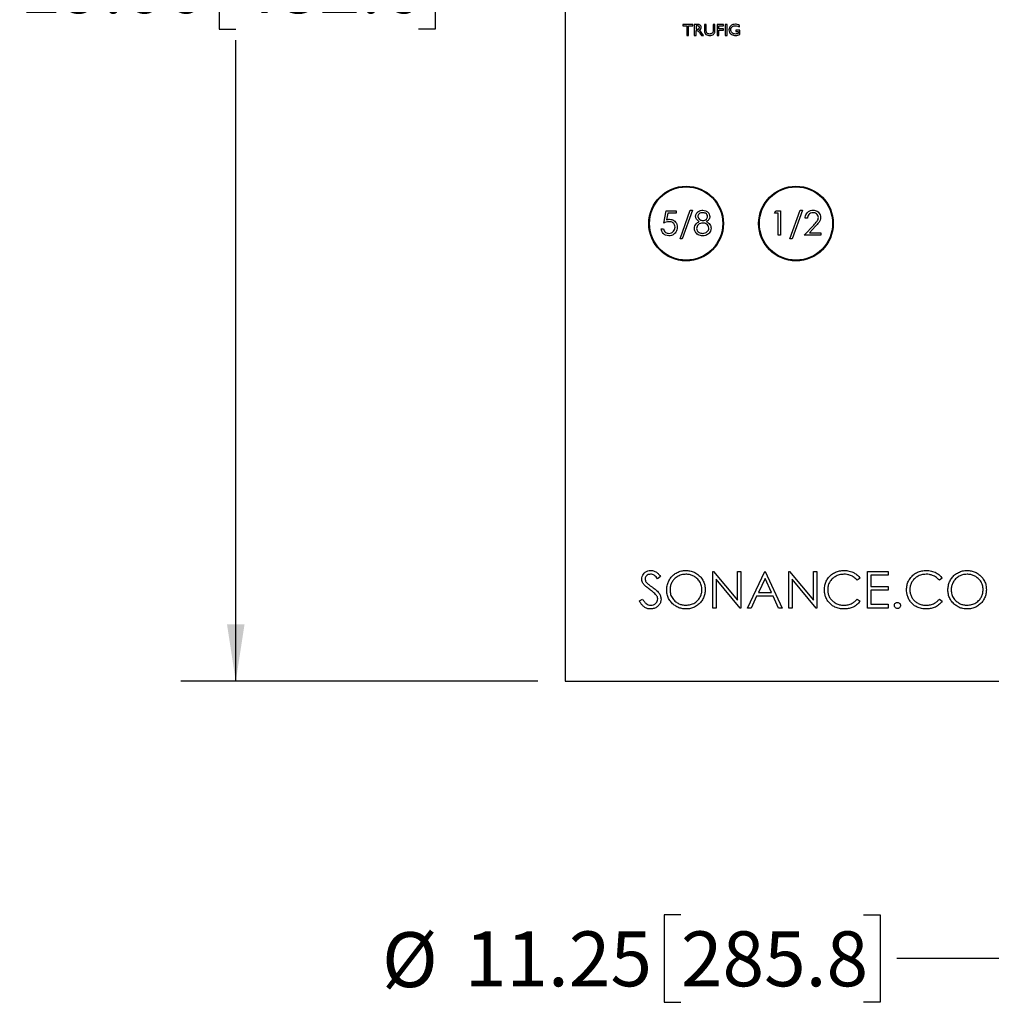
# Model space of a CAD drawing. Units: inches. Extents: x 4 to 140, y 2 to 104.
# Drawn here: x 57 to 70, y 31 to 45 of the extents above; entities that cross this region are included whole.
import ezdxf

# ---------------------------------------------------------------- set-up
doc = ezdxf.new("R2010")
doc.units = ezdxf.units.IN
doc.header["$LTSCALE"] = 6
doc.header["$MEASUREMENT"] = 0
doc.layers.add('FORMAT', color=7, linetype='Continuous')
doc.styles.add('SLDTEXTSTYLE0', font='TXT', dxfattribs={"width": 0.75})
doc.dimstyles.new('SLDDIMSTYLE0', dxfattribs={"dimtxt": 0.75, "dimasz": 0.78, "dimexe": 0, "dimexo": 0.0625, "dimgap": 0.1875, "dimtad": 0, "dimtih": 1, "dimtoh": 1, "dimrnd": 1e-09, "dimzin": 4, "dimdsep": 46, "dimtxsty": 'SLDTEXTSTYLE0', "dimsah": 1, "dimcen": 0.09, "dimadec": 0, "dimazin": 1, "dimtfac": 1, "dimtofl": 0, "dimtmove": 0, "dimatfit": 3, "dimfxl": 1, "dimfrac": 2, "dimtolj": 1, "dimtzin": 12, "dimarcsym": 0})
doc.dimstyles.new('SLDDIMSTYLE1', dxfattribs={"dimtxt": 0.75, "dimasz": 0.78, "dimexe": 0, "dimexo": 0.0625, "dimgap": 0.1875, "dimtad": 0, "dimtih": 1, "dimtoh": 1, "dimrnd": 1e-09, "dimzin": 12, "dimdsep": 46, "dimtxsty": 'SLDTEXTSTYLE0', "dimsah": 1, "dimcen": 0, "dimadec": 0, "dimazin": 3, "dimtfac": 1, "dimtofl": 0, "dimtmove": 0, "dimatfit": 3, "dimfxl": 1, "dimfrac": 2, "dimtolj": 1, "dimtzin": 12, "dimarcsym": 0})

# ---------------------------------------------------------------- blocks, each defined once
blk = doc.blocks.new('_D_1')
at = {"layer": 'FORMAT'}
for p, q in [((63.869, 54.881), (58.994, 54.881)), ((59.744, 54.881), (59.744, 46.129)), ((59.744, 45.977), (59.516, 45.977)), ((59.516, 45.977), (59.516, 44.786)), ((62.238, 45.977), (62.466, 45.977)), ((62.466, 45.977), (62.466, 44.786)), ((59.516, 44.786), (59.744, 44.786)), ((62.466, 44.786), (62.238, 44.786)), ((59.744, 35.881), (59.744, 44.634)), ((63.869, 35.881), (58.994, 35.881))]:
    blk.add_line(p, q, dxfattribs=at)
for points in [[(59.744, 54.881), (59.624, 54.101), (59.864, 54.101)], [(59.744, 35.881), (59.864, 36.661), (59.624, 36.661)]]:
    blk.add_solid(points, dxfattribs=at)
at = {"layer": 'FORMAT', "char_height": 0.75, "attachment_point": 1, "style": 'SLDTEXTSTYLE0'}
for s, insert in [('19.00', (56.793, 45.753)), ('482.6', (59.744, 45.753))]:
    blk.add_mtext(s, dxfattribs=dict(at, insert=insert))
blk = doc.blocks.new('_D_2')
at = {"layer": 'FORMAT'}
for p, q in [((73.938, 40.251), (70.273, 32.096)), ((65.823, 32.691), (65.594, 32.691)), ((65.594, 32.691), (65.594, 31.5)), ((68.316, 32.691), (68.545, 32.691)), ((68.545, 32.691), (68.545, 31.5)), ((70.273, 32.096), (68.773, 32.096)), ((65.594, 31.5), (65.823, 31.5)), ((68.545, 31.5), (68.316, 31.5))]:
    blk.add_line(p, q, dxfattribs=at)
blk.add_solid([(73.938, 40.251), (73.509, 39.589), (73.728, 39.49)], dxfattribs=at)
at = {"layer": 'FORMAT', "char_height": 0.75, "attachment_point": 1, "style": 'SLDTEXTSTYLE0'}
for s, insert in [('%%c', (61.741, 32.456)), ('11.25', (62.872, 32.467)), ('285.8', (65.823, 32.467))]:
    blk.add_mtext(s, dxfattribs=dict(at, insert=insert))

msp = doc.modelspace()

# ---------------------------------------------------------------- linework, layer by layer
at = {"color": 7, "linetype": 'Continuous', "lineweight": 25}
for p, q in [((64.244, 45.351), (64.244, 35.881)), ((65.985, 44.85), (65.847, 44.85)), ((65.847, 44.85), (65.847, 44.83)), ((65.847, 44.83), (65.904, 44.83)), ((65.904, 44.83), (65.904, 44.7)), ((65.928, 44.83), (65.985, 44.83)), ((65.928, 44.7), (65.928, 44.83)), ((65.985, 44.83), (65.985, 44.85)), ((66.005, 44.85), (66.005, 44.7)), ((66.046, 44.85), (66.005, 44.85)), ((66.036, 44.83), (66.029, 44.83)), ((66.029, 44.83), (66.029, 44.785)), ((66.029, 44.785), (66.038, 44.785)), ((66.029, 44.7), (66.029, 44.765)), ((66.029, 44.765), (66.035, 44.765)), ((66.145, 44.85), (66.145, 44.765)), ((66.169, 44.85), (66.145, 44.85)), ((66.169, 44.766), (66.169, 44.85)), ((66.287, 44.85), (66.262, 44.85)), ((66.262, 44.85), (66.262, 44.766)), ((66.287, 44.765), (66.287, 44.85)), ((66.404, 44.85), (66.317, 44.85)), ((66.317, 44.85), (66.317, 44.7)), ((66.341, 44.83), (66.404, 44.83)), ((66.341, 44.789), (66.341, 44.83)), ((66.404, 44.789), (66.341, 44.789)), ((66.341, 44.769), (66.404, 44.769)), ((66.341, 44.7), (66.341, 44.769)), ((66.404, 44.83), (66.404, 44.85)), ((66.404, 44.769), (66.404, 44.789)), ((66.429, 44.85), (66.429, 44.7)), ((66.453, 44.85), (66.429, 44.85)), ((66.453, 44.7), (66.453, 44.85)), ((66.572, 44.773), (66.572, 44.753)), ((66.627, 44.773), (66.572, 44.773)), ((66.623, 44.816), (66.623, 44.836)), ((66.627, 44.711), (66.627, 44.773)), ((65.904, 44.7), (65.928, 44.7)), ((66.005, 44.7), (66.029, 44.7)), ((66.075, 44.74), (66.082, 44.729)), ((66.082, 44.729), (66.09, 44.718)), ((66.09, 44.718), (66.094, 44.712)), ((66.096, 44.71), (66.103, 44.7)), ((66.103, 44.7), (66.131, 44.7)), ((66.131, 44.7), (66.122, 44.711)), ((66.317, 44.7), (66.341, 44.7)), ((66.429, 44.7), (66.453, 44.7)), ((66.572, 44.753), (66.603, 44.753)), ((66.603, 44.725), (66.601, 44.724)), ((66.603, 44.753), (66.603, 44.725)), ((65.589, 42.138), (65.623, 42.305)), ((65.623, 42.305), (65.759, 42.305)), ((65.646, 42.271), (65.628, 42.183)), ((65.759, 42.271), (65.646, 42.271)), ((65.759, 42.305), (65.759, 42.271)), ((65.811, 41.924), (65.95, 42.313)), ((65.982, 42.313), (65.842, 41.924)), ((65.95, 42.313), (65.982, 42.313)), ((67.101, 42.271), (67.121, 42.305)), ((67.153, 42.271), (67.101, 42.271)), ((67.121, 42.305), (67.183, 42.305)), ((67.153, 41.971), (67.153, 42.271)), ((67.183, 42.305), (67.183, 41.971)), ((67.311, 41.924), (67.45, 42.313)), ((67.482, 42.313), (67.342, 41.924)), ((67.45, 42.313), (67.482, 42.313)), ((67.507, 41.971), (67.637, 42.109)), ((67.55, 42.202), (67.52, 42.202)), ((67.662, 42.095), (67.579, 42.006)), ((65.554, 42.057), (65.584, 42.057)), ((67.183, 41.971), (67.153, 41.971)), ((67.734, 41.971), (67.507, 41.971)), ((67.579, 42.006), (67.734, 42.006)), ((67.734, 42.006), (67.734, 41.971)), ((65.842, 41.924), (65.811, 41.924)), ((67.342, 41.924), (67.311, 41.924)), ((66.257, 36.881), (66.257, 37.381)), ((66.257, 37.381), (66.266, 37.381)), ((66.266, 37.381), (66.597, 36.988)), ((66.597, 37.381), (66.642, 37.381)), ((66.597, 36.988), (66.597, 37.381)), ((66.642, 37.381), (66.642, 36.881)), ((66.731, 36.881), (66.968, 37.381)), ((66.968, 37.381), (66.975, 37.381)), ((66.975, 37.381), (67.206, 36.881)), ((67.295, 36.881), (67.295, 37.381)), ((67.295, 37.381), (67.305, 37.381)), ((67.305, 37.381), (67.635, 36.988)), ((67.635, 36.988), (67.635, 37.381)), ((67.635, 37.381), (67.68, 37.381)), ((67.68, 37.381), (67.68, 36.881)), ((68.372, 37.381), (68.654, 37.381)), ((68.372, 36.881), (68.372, 37.381)), ((68.654, 37.381), (68.654, 37.33)), ((65.545, 37.31), (65.505, 37.279)), ((66.631, 36.881), (66.302, 37.274)), ((66.302, 37.274), (66.302, 36.881)), ((66.971, 37.284), (66.881, 37.093)), ((67.059, 37.093), (66.971, 37.284)), ((67.67, 36.881), (67.34, 37.274)), ((67.34, 37.274), (67.34, 36.881)), ((68.27, 37.29), (68.23, 37.26)), ((68.654, 37.33), (68.417, 37.33)), ((68.417, 37.33), (68.417, 37.176)), ((69.392, 37.29), (69.352, 37.26)), ((68.417, 37.176), (68.654, 37.176)), ((68.654, 37.125), (68.417, 37.125)), ((68.417, 37.125), (68.417, 36.933)), ((68.654, 37.176), (68.654, 37.125)), ((65.257, 36.978), (65.299, 37.003)), ((66.856, 37.042), (66.78, 36.881)), ((67.083, 37.042), (66.856, 37.042)), ((66.881, 37.093), (67.059, 37.093)), ((67.157, 36.881), (67.083, 37.042)), ((68.23, 37.003), (68.27, 36.974)), ((69.352, 37.003), (69.392, 36.974)), ((66.302, 36.881), (66.257, 36.881)), ((66.642, 36.881), (66.631, 36.881)), ((66.78, 36.881), (66.731, 36.881)), ((67.206, 36.881), (67.157, 36.881)), ((67.34, 36.881), (67.295, 36.881)), ((67.68, 36.881), (67.67, 36.881)), ((68.654, 36.881), (68.372, 36.881)), ((68.417, 36.933), (68.654, 36.933)), ((68.654, 36.933), (68.654, 36.881)), ((64.244, 35.881), (76.214, 35.881))]:
    msp.add_line(p, q, dxfattribs=at)
for centre, radius in [((65.894, 42.131), 0.51), ((65.894, 42.131), 0.5), ((67.394, 42.131), 0.51), ((67.394, 42.131), 0.5)]:
    msp.add_circle(centre, radius, dxfattribs=at)
for points, knots in [([(66.035, 44.765), (66.04, 44.765), (66.049, 44.765), (66.063, 44.755), (66.07, 44.746), (66.075, 44.74)], [0, 0, 0, 0, 0.280009, 0.559149, 1, 1, 1, 1]), ([(66.076, 44.808), (66.076, 44.81), (66.075, 44.814), (66.072, 44.82), (66.068, 44.825), (66.056, 44.83), (66.045, 44.83), (66.036, 44.83)], [0, 0, 0, 0, 0.125016, 0.250047, 0.375094, 0.500257, 1, 1, 1, 1]), ([(66.038, 44.785), (66.042, 44.785), (66.05, 44.785), (66.061, 44.787), (66.068, 44.791), (66.073, 44.796), (66.075, 44.802), (66.076, 44.806), (66.076, 44.808)], [0, 0, 0, 0, 0.2505184, 0.5000644, 0.6251478, 0.7500906, 0.8750396, 1, 1, 1, 1]), ([(66.1, 44.808), (66.1, 44.813), (66.099, 44.823), (66.091, 44.835), (66.078, 44.844), (66.063, 44.849), (66.052, 44.85), (66.046, 44.85)], [0, 0, 0, 0, 0.1865265, 0.3726633, 0.559306, 0.7794309, 1, 1, 1, 1]), ([(66.072, 44.771), (66.077, 44.773), (66.085, 44.777), (66.094, 44.786), (66.099, 44.797), (66.1, 44.805), (66.1, 44.808)], [0, 0, 0, 0, 0.280183, 0.559749, 0.779722, 1, 1, 1, 1]), ([(66.108, 44.73), (66.103, 44.739), (66.093, 44.754), (66.079, 44.766), (66.072, 44.771)], [0, 0, 0, 0, 0.561026, 1, 1, 1, 1]), ([(66.145, 44.765), (66.145, 44.754), (66.145, 44.734), (66.158, 44.72), (66.164, 44.713)], [0, 0, 0, 0, 0.561167, 1, 1, 1, 1]), ([(66.216, 44.718), (66.208, 44.719), (66.194, 44.72), (66.176, 44.731), (66.169, 44.749), (66.169, 44.76), (66.169, 44.766)], [0, 0, 0, 0, 0.280872, 0.559915, 0.778586, 1, 1, 1, 1]), ([(66.262, 44.766), (66.262, 44.758), (66.263, 44.747), (66.256, 44.734), (66.252, 44.73), (66.249, 44.728)], [0, 0, 0, 0, 0.559931, 0.779845, 1, 1, 1, 1]), ([(66.267, 44.713), (66.271, 44.717), (66.279, 44.725), (66.286, 44.743), (66.286, 44.756), (66.287, 44.765)], [0, 0, 0, 0, 0.279696, 0.559739, 1, 1, 1, 1]), ([(66.566, 44.852), (66.554, 44.851), (66.53, 44.849), (66.5, 44.829), (66.482, 44.803), (66.48, 44.783), (66.479, 44.774)], [0, 0, 0, 0, 0.280221, 0.559853, 0.779856, 1, 1, 1, 1]), ([(66.479, 44.774), (66.481, 44.761), (66.484, 44.737), (66.51, 44.712), (66.539, 44.7), (66.558, 44.699), (66.568, 44.698)], [0, 0, 0, 0, 0.278905, 0.558398, 0.778951, 1, 1, 1, 1]), ([(66.504, 44.775), (66.505, 44.784), (66.507, 44.802), (66.525, 44.82), (66.545, 44.83), (66.559, 44.831), (66.566, 44.832)], [0, 0, 0, 0, 0.279098, 0.558754, 0.779212, 1, 1, 1, 1]), ([(66.568, 44.718), (66.559, 44.719), (66.541, 44.72), (66.519, 44.734), (66.505, 44.754), (66.504, 44.768), (66.504, 44.775)], [0, 0, 0, 0, 0.280397, 0.559913, 0.779803, 1, 1, 1, 1]), ([(66.623, 44.836), (66.613, 44.841), (66.595, 44.85), (66.575, 44.851), (66.566, 44.852)], [0, 0, 0, 0, 0.560445, 1, 1, 1, 1]), ([(66.566, 44.832), (66.577, 44.831), (66.597, 44.829), (66.615, 44.82), (66.623, 44.816)], [0, 0, 0, 0, 0.559348, 1, 1, 1, 1]), ([(66.094, 44.712), (66.095, 44.711), (66.095, 44.711), (66.095, 44.71), (66.096, 44.71)], [0, 0, 0, 0, 0.560031, 1, 1, 1, 1]), ([(66.122, 44.711), (66.119, 44.714), (66.115, 44.721), (66.11, 44.727), (66.108, 44.73)], [0, 0, 0, 0, 0.559959, 1, 1, 1, 1]), ([(66.164, 44.713), (66.173, 44.708), (66.189, 44.699), (66.208, 44.698), (66.216, 44.698)], [0, 0, 0, 0, 0.558521, 1, 1, 1, 1]), ([(66.249, 44.728), (66.244, 44.725), (66.233, 44.719), (66.221, 44.719), (66.216, 44.718)], [0, 0, 0, 0, 0.558672, 1, 1, 1, 1]), ([(66.216, 44.698), (66.226, 44.699), (66.245, 44.7), (66.26, 44.709), (66.267, 44.713)], [0, 0, 0, 0, 0.56029, 1, 1, 1, 1]), ([(66.601, 44.724), (66.595, 44.723), (66.584, 44.719), (66.573, 44.719), (66.568, 44.718)], [0, 0, 0, 0, 0.560136, 1, 1, 1, 1]), ([(66.568, 44.698), (66.579, 44.699), (66.6, 44.7), (66.619, 44.708), (66.627, 44.711)], [0, 0, 0, 0, 0.559658, 1, 1, 1, 1]), ([(66.024, 42.228), (66.027, 42.241), (66.032, 42.268), (66.059, 42.296), (66.09, 42.311), (66.112, 42.313), (66.122, 42.313)], [0, 0, 0, 0, 0.2788058, 0.5584573, 0.7791595, 1, 1, 1, 1]), ([(66.073, 42.157), (66.066, 42.161), (66.051, 42.17), (66.035, 42.188), (66.026, 42.208), (66.025, 42.221), (66.024, 42.228)], [0, 0, 0, 0, 0.280227, 0.560024, 0.780068, 1, 1, 1, 1]), ([(66.12, 42.279), (66.112, 42.279), (66.094, 42.277), (66.073, 42.265), (66.057, 42.248), (66.055, 42.234), (66.054, 42.227)], [0, 0, 0, 0, 0.280651, 0.560566, 0.78062, 1, 1, 1, 1]), ([(66.054, 42.227), (66.056, 42.219), (66.06, 42.201), (66.08, 42.184), (66.101, 42.174), (66.115, 42.173), (66.122, 42.172)], [0, 0, 0, 0, 0.277721, 0.558224, 0.779072, 1, 1, 1, 1]), ([(66.187, 42.228), (66.185, 42.237), (66.181, 42.254), (66.162, 42.271), (66.141, 42.278), (66.127, 42.279), (66.12, 42.279)], [0, 0, 0, 0, 0.277962, 0.557892, 0.778666, 1, 1, 1, 1]), ([(66.122, 42.313), (66.135, 42.312), (66.162, 42.309), (66.193, 42.287), (66.213, 42.258), (66.215, 42.237), (66.217, 42.227)], [0, 0, 0, 0, 0.279929, 0.559623, 0.779946, 1, 1, 1, 1]), ([(66.122, 42.172), (66.131, 42.173), (66.148, 42.175), (66.17, 42.189), (66.184, 42.207), (66.186, 42.221), (66.187, 42.228)], [0, 0, 0, 0, 0.280237, 0.560145, 0.780435, 1, 1, 1, 1]), ([(66.217, 42.227), (66.216, 42.219), (66.215, 42.202), (66.199, 42.176), (66.181, 42.164), (66.169, 42.157)], [0, 0, 0, 0, 0.280159, 0.560243, 1, 1, 1, 1]), ([(67.52, 42.202), (67.521, 42.213), (67.523, 42.235), (67.536, 42.265), (67.559, 42.291), (67.591, 42.31), (67.616, 42.312), (67.629, 42.313)], [0, 0, 0, 0, 0.186982, 0.373752, 0.560545, 0.780183, 1, 1, 1, 1]), ([(67.627, 42.279), (67.616, 42.278), (67.593, 42.276), (67.567, 42.255), (67.554, 42.229), (67.551, 42.211), (67.55, 42.202)], [0, 0, 0, 0, 0.279699, 0.558847, 0.779176, 1, 1, 1, 1]), ([(67.7, 42.212), (67.698, 42.222), (67.695, 42.243), (67.675, 42.264), (67.652, 42.277), (67.635, 42.279), (67.627, 42.279)], [0, 0, 0, 0, 0.279126, 0.558978, 0.77935, 1, 1, 1, 1]), ([(67.629, 42.313), (67.639, 42.313), (67.658, 42.312), (67.686, 42.299), (67.709, 42.278), (67.726, 42.249), (67.729, 42.226), (67.73, 42.214)], [0, 0, 0, 0, 0.186957, 0.37356, 0.560281, 0.780111, 1, 1, 1, 1]), ([(67.637, 42.109), (67.645, 42.118), (67.66, 42.135), (67.681, 42.159), (67.697, 42.184), (67.699, 42.203), (67.7, 42.212)], [0, 0, 0, 0, 0.2804631, 0.5608367, 0.7805918, 1, 1, 1, 1]), ([(67.73, 42.214), (67.728, 42.201), (67.726, 42.175), (67.699, 42.135), (67.676, 42.11), (67.662, 42.095)], [0, 0, 0, 0, 0.279288, 0.559154, 1, 1, 1, 1]), ([(65.662, 42.155), (65.648, 42.154), (65.623, 42.151), (65.599, 42.142), (65.589, 42.138)], [0, 0, 0, 0, 0.5594162, 1, 1, 1, 1]), ([(65.628, 42.183), (65.635, 42.185), (65.648, 42.188), (65.662, 42.189), (65.667, 42.189)], [0, 0, 0, 0, 0.560064, 1, 1, 1, 1]), ([(65.772, 42.08), (65.771, 42.069), (65.77, 42.046), (65.755, 42.014), (65.732, 41.986), (65.697, 41.966), (65.67, 41.964), (65.656, 41.963)], [0, 0, 0, 0, 0.186899, 0.373754, 0.560411, 0.779994, 1, 1, 1, 1]), ([(65.658, 41.997), (65.67, 41.999), (65.695, 42.002), (65.723, 42.024), (65.74, 42.052), (65.742, 42.072), (65.742, 42.082)], [0, 0, 0, 0, 0.279617, 0.559357, 0.779559, 1, 1, 1, 1]), ([(65.742, 42.082), (65.741, 42.093), (65.739, 42.116), (65.716, 42.141), (65.689, 42.154), (65.671, 42.155), (65.662, 42.155)], [0, 0, 0, 0, 0.279539, 0.558617, 0.779047, 1, 1, 1, 1]), ([(65.667, 42.189), (65.678, 42.189), (65.699, 42.187), (65.728, 42.173), (65.753, 42.15), (65.77, 42.118), (65.771, 42.093), (65.772, 42.08)], [0, 0, 0, 0, 0.186849, 0.373431, 0.560174, 0.779866, 1, 1, 1, 1]), ([(66.007, 42.066), (66.008, 42.077), (66.011, 42.099), (66.028, 42.126), (66.05, 42.145), (66.065, 42.153), (66.073, 42.157)], [0, 0, 0, 0, 0.279504, 0.558936, 0.779373, 1, 1, 1, 1]), ([(66.122, 42.138), (66.111, 42.137), (66.087, 42.135), (66.06, 42.117), (66.041, 42.092), (66.038, 42.074), (66.037, 42.065)], [0, 0, 0, 0, 0.280283, 0.560138, 0.780298, 1, 1, 1, 1]), ([(66.204, 42.068), (66.202, 42.079), (66.198, 42.101), (66.174, 42.123), (66.149, 42.136), (66.131, 42.138), (66.122, 42.138)], [0, 0, 0, 0, 0.278303, 0.558509, 0.779146, 1, 1, 1, 1]), ([(66.169, 42.157), (66.179, 42.152), (66.198, 42.141), (66.219, 42.12), (66.232, 42.094), (66.233, 42.077), (66.234, 42.069)], [0, 0, 0, 0, 0.280494, 0.56019, 0.780048, 1, 1, 1, 1]), ([(65.656, 41.963), (65.642, 41.964), (65.613, 41.967), (65.581, 41.993), (65.561, 42.024), (65.557, 42.046), (65.554, 42.057)], [0, 0, 0, 0, 0.2796245, 0.5590192, 0.7793803, 1, 1, 1, 1]), ([(65.584, 42.057), (65.587, 42.048), (65.592, 42.029), (65.612, 42.01), (65.635, 41.999), (65.65, 41.998), (65.658, 41.997)], [0, 0, 0, 0, 0.28005, 0.559166, 0.779583, 1, 1, 1, 1]), ([(66.12, 41.963), (66.109, 41.963), (66.088, 41.964), (66.058, 41.975), (66.032, 41.998), (66.012, 42.028), (66.009, 42.053), (66.007, 42.066)], [0, 0, 0, 0, 0.187134, 0.373884, 0.560411, 0.780386, 1, 1, 1, 1]), ([(66.037, 42.065), (66.039, 42.054), (66.043, 42.031), (66.067, 42.009), (66.094, 41.999), (66.112, 41.998), (66.12, 41.997)], [0, 0, 0, 0, 0.278753, 0.558036, 0.778834, 1, 1, 1, 1]), ([(66.12, 41.997), (66.132, 41.998), (66.155, 41.999), (66.183, 42.017), (66.201, 42.041), (66.203, 42.059), (66.204, 42.068)], [0, 0, 0, 0, 0.280602, 0.559962, 0.78018, 1, 1, 1, 1]), ([(66.209, 42), (66.202, 41.993), (66.189, 41.98), (66.158, 41.966), (66.135, 41.964), (66.12, 41.963)], [0, 0, 0, 0, 0.28013, 0.560282, 1, 1, 1, 1]), ([(66.234, 42.069), (66.233, 42.054), (66.23, 42.029), (66.215, 42.009), (66.209, 42)], [0, 0, 0, 0, 0.559346, 1, 1, 1, 1]), ([(65.289, 37.278), (65.29, 37.289), (65.292, 37.313), (65.308, 37.345), (65.335, 37.372), (65.371, 37.391), (65.398, 37.393), (65.412, 37.394)], [0, 0, 0, 0, 0.186775, 0.373387, 0.560007, 0.779982, 1, 1, 1, 1]), ([(65.412, 37.394), (65.428, 37.393), (65.458, 37.39), (65.496, 37.367), (65.524, 37.339), (65.538, 37.319), (65.545, 37.31)], [0, 0, 0, 0, 0.279515, 0.559032, 0.779442, 1, 1, 1, 1]), ([(65.629, 37.129), (65.63, 37.149), (65.632, 37.187), (65.651, 37.242), (65.68, 37.292), (65.72, 37.336), (65.771, 37.369), (65.828, 37.39), (65.868, 37.393), (65.888, 37.394)], [0, 0, 0, 0, 0.140041, 0.28006, 0.420093, 0.560074, 0.706718, 0.853357, 1, 1, 1, 1]), ([(65.888, 37.394), (65.908, 37.393), (65.947, 37.391), (66.003, 37.373), (66.053, 37.343), (66.096, 37.302), (66.13, 37.251), (66.151, 37.193), (66.153, 37.152), (66.154, 37.132)], [0, 0, 0, 0, 0.140068, 0.280073, 0.420067, 0.560113, 0.706717, 0.853304, 1, 1, 1, 1]), ([(67.783, 37.134), (67.784, 37.154), (67.786, 37.193), (67.805, 37.249), (67.837, 37.298), (67.88, 37.34), (67.931, 37.372), (67.99, 37.391), (68.031, 37.393), (68.052, 37.394)], [0, 0, 0, 0, 0.140041, 0.280009, 0.419977, 0.560018, 0.706636, 0.853256, 1, 1, 1, 1]), ([(68.052, 37.394), (68.075, 37.393), (68.122, 37.39), (68.184, 37.366), (68.234, 37.332), (68.258, 37.304), (68.27, 37.29)], [0, 0, 0, 0, 0.280046, 0.559868, 0.779944, 1, 1, 1, 1]), ([(68.904, 37.134), (68.905, 37.154), (68.908, 37.193), (68.927, 37.249), (68.959, 37.298), (69.001, 37.34), (69.053, 37.372), (69.112, 37.391), (69.153, 37.393), (69.173, 37.394)], [0, 0, 0, 0, 0.140041, 0.280009, 0.419977, 0.560018, 0.706636, 0.853256, 1, 1, 1, 1]), ([(69.173, 37.394), (69.197, 37.393), (69.244, 37.39), (69.306, 37.366), (69.356, 37.332), (69.38, 37.304), (69.392, 37.29)], [0, 0, 0, 0, 0.280046, 0.559868, 0.779944, 1, 1, 1, 1]), ([(69.468, 37.129), (69.47, 37.149), (69.472, 37.187), (69.491, 37.242), (69.52, 37.292), (69.56, 37.336), (69.61, 37.369), (69.668, 37.39), (69.708, 37.393), (69.728, 37.394)], [0, 0, 0, 0, 0.140041, 0.28006, 0.420093, 0.560074, 0.706718, 0.853357, 1, 1, 1, 1]), ([(69.728, 37.394), (69.748, 37.393), (69.787, 37.391), (69.843, 37.373), (69.893, 37.343), (69.936, 37.302), (69.97, 37.251), (69.991, 37.193), (69.993, 37.152), (69.994, 37.132)], [0, 0, 0, 0, 0.140068, 0.280073, 0.420067, 0.560113, 0.706717, 0.853304, 1, 1, 1, 1]), ([(65.317, 37.202), (65.308, 37.214), (65.292, 37.238), (65.29, 37.265), (65.289, 37.278)], [0, 0, 0, 0, 0.55984, 1, 1, 1, 1]), ([(65.407, 37.343), (65.397, 37.342), (65.377, 37.341), (65.352, 37.325), (65.336, 37.304), (65.335, 37.288), (65.334, 37.28)], [0, 0, 0, 0, 0.280274, 0.559931, 0.77992, 1, 1, 1, 1]), ([(65.334, 37.28), (65.334, 37.273), (65.336, 37.259), (65.346, 37.236), (65.359, 37.223), (65.367, 37.215)], [0, 0, 0, 0, 0.279946, 0.559774, 1, 1, 1, 1]), ([(65.505, 37.279), (65.498, 37.288), (65.484, 37.306), (65.461, 37.328), (65.434, 37.341), (65.416, 37.342), (65.407, 37.343)], [0, 0, 0, 0, 0.280448, 0.56046, 0.780169, 1, 1, 1, 1]), ([(65.891, 37.343), (65.869, 37.341), (65.827, 37.338), (65.769, 37.31), (65.724, 37.272), (65.694, 37.226), (65.676, 37.179), (65.675, 37.146), (65.674, 37.129)], [0, 0, 0, 0, 0.186535, 0.373191, 0.559747, 0.706491, 0.853219, 1, 1, 1, 1]), ([(66.109, 37.132), (66.108, 37.153), (66.105, 37.195), (66.075, 37.253), (66.034, 37.295), (65.987, 37.323), (65.94, 37.34), (65.907, 37.342), (65.891, 37.343)], [0, 0, 0, 0, 0.18656, 0.37302, 0.559494, 0.706347, 0.853179, 1, 1, 1, 1]), ([(68.049, 37.343), (68.028, 37.341), (67.985, 37.338), (67.926, 37.312), (67.879, 37.274), (67.848, 37.229), (67.83, 37.181), (67.828, 37.148), (67.827, 37.131)], [0, 0, 0, 0, 0.186632, 0.373237, 0.559762, 0.706505, 0.853223, 1, 1, 1, 1]), ([(68.23, 37.26), (68.217, 37.274), (68.191, 37.302), (68.142, 37.327), (68.094, 37.341), (68.064, 37.342), (68.049, 37.343)], [0, 0, 0, 0, 0.2797847, 0.5595811, 0.7797848, 1, 1, 1, 1]), ([(69.171, 37.343), (69.149, 37.341), (69.107, 37.338), (69.048, 37.312), (69.001, 37.274), (68.97, 37.229), (68.952, 37.181), (68.95, 37.148), (68.949, 37.131)], [0, 0, 0, 0, 0.186632, 0.373237, 0.559762, 0.706505, 0.853223, 1, 1, 1, 1]), ([(69.352, 37.26), (69.339, 37.274), (69.313, 37.302), (69.264, 37.327), (69.216, 37.341), (69.186, 37.342), (69.171, 37.343)], [0, 0, 0, 0, 0.279785, 0.559581, 0.779785, 1, 1, 1, 1]), ([(69.73, 37.343), (69.709, 37.341), (69.667, 37.338), (69.609, 37.31), (69.564, 37.272), (69.534, 37.226), (69.516, 37.179), (69.514, 37.146), (69.513, 37.129)], [0, 0, 0, 0, 0.186535, 0.373191, 0.559747, 0.706491, 0.853219, 1, 1, 1, 1]), ([(69.949, 37.132), (69.948, 37.153), (69.944, 37.195), (69.915, 37.253), (69.874, 37.295), (69.827, 37.323), (69.78, 37.34), (69.747, 37.342), (69.73, 37.343)], [0, 0, 0, 0, 0.18656, 0.37302, 0.559494, 0.706347, 0.853179, 1, 1, 1, 1]), ([(65.399, 37.133), (65.383, 37.145), (65.353, 37.166), (65.328, 37.191), (65.317, 37.202)], [0, 0, 0, 0, 0.560413, 1, 1, 1, 1]), ([(65.367, 37.215), (65.379, 37.206), (65.401, 37.188), (65.424, 37.172), (65.434, 37.165)], [0, 0, 0, 0, 0.559906, 1, 1, 1, 1]), ([(65.489, 37.054), (65.474, 37.07), (65.446, 37.1), (65.413, 37.123), (65.399, 37.133)], [0, 0, 0, 0, 0.559496, 1, 1, 1, 1]), ([(65.434, 37.165), (65.45, 37.154), (65.481, 37.131), (65.519, 37.093), (65.546, 37.05), (65.55, 37.019), (65.552, 37.004)], [0, 0, 0, 0, 0.280504, 0.560676, 0.780564, 1, 1, 1, 1]), ([(65.892, 36.869), (65.873, 36.87), (65.835, 36.872), (65.779, 36.89), (65.73, 36.921), (65.687, 36.961), (65.653, 37.011), (65.632, 37.069), (65.63, 37.109), (65.629, 37.129)], [0, 0, 0, 0, 0.14006, 0.280035, 0.420026, 0.560089, 0.706724, 0.853314, 1, 1, 1, 1]), ([(65.674, 37.129), (65.675, 37.109), (65.678, 37.067), (65.708, 37.01), (65.748, 36.968), (65.794, 36.939), (65.841, 36.923), (65.874, 36.921), (65.891, 36.92)], [0, 0, 0, 0, 0.186564, 0.372993, 0.559633, 0.706412, 0.853169, 1, 1, 1, 1]), ([(65.891, 36.92), (65.912, 36.922), (65.954, 36.925), (66.013, 36.951), (66.059, 36.989), (66.089, 37.035), (66.107, 37.082), (66.109, 37.115), (66.109, 37.132)], [0, 0, 0, 0, 0.186625, 0.373218, 0.559722, 0.706475, 0.853206, 1, 1, 1, 1]), ([(66.154, 37.132), (66.153, 37.112), (66.151, 37.074), (66.133, 37.018), (66.102, 36.969), (66.061, 36.926), (66.011, 36.893), (65.953, 36.872), (65.913, 36.87), (65.892, 36.869)], [0, 0, 0, 0, 0.1400496, 0.2800255, 0.420012, 0.5600696, 0.7067026, 0.8533062, 1, 1, 1, 1]), ([(67.846, 36.956), (67.835, 36.97), (67.813, 36.999), (67.794, 37.046), (67.784, 37.092), (67.783, 37.12), (67.783, 37.134)], [0, 0, 0, 0, 0.279919, 0.559777, 0.779884, 1, 1, 1, 1]), ([(67.827, 37.131), (67.828, 37.115), (67.83, 37.083), (67.846, 37.037), (67.873, 36.996), (67.909, 36.963), (67.953, 36.937), (68.001, 36.922), (68.035, 36.921), (68.052, 36.92)], [0, 0, 0, 0, 0.1400414, 0.2799837, 0.419938, 0.5599697, 0.7065994, 0.8532534, 1, 1, 1, 1]), ([(68.968, 36.956), (68.957, 36.97), (68.935, 36.999), (68.916, 37.046), (68.906, 37.092), (68.905, 37.12), (68.904, 37.134)], [0, 0, 0, 0, 0.279919, 0.559777, 0.779884, 1, 1, 1, 1]), ([(68.949, 37.131), (68.95, 37.115), (68.952, 37.083), (68.968, 37.037), (68.995, 36.996), (69.031, 36.963), (69.074, 36.937), (69.123, 36.922), (69.157, 36.921), (69.174, 36.92)], [0, 0, 0, 0, 0.140041, 0.279984, 0.419938, 0.55997, 0.706599, 0.853253, 1, 1, 1, 1]), ([(69.732, 36.869), (69.713, 36.87), (69.674, 36.872), (69.619, 36.89), (69.569, 36.921), (69.527, 36.961), (69.493, 37.011), (69.472, 37.069), (69.47, 37.109), (69.468, 37.129)], [0, 0, 0, 0, 0.14006, 0.280035, 0.420026, 0.560089, 0.706724, 0.853314, 1, 1, 1, 1]), ([(69.513, 37.129), (69.515, 37.109), (69.518, 37.067), (69.547, 37.01), (69.588, 36.968), (69.634, 36.939), (69.681, 36.923), (69.714, 36.921), (69.73, 36.92)], [0, 0, 0, 0, 0.186564, 0.372993, 0.559633, 0.706412, 0.853169, 1, 1, 1, 1]), ([(69.73, 36.92), (69.751, 36.922), (69.794, 36.925), (69.853, 36.951), (69.898, 36.989), (69.929, 37.035), (69.946, 37.082), (69.948, 37.115), (69.949, 37.132)], [0, 0, 0, 0, 0.186625, 0.373218, 0.559722, 0.706475, 0.853206, 1, 1, 1, 1]), ([(69.994, 37.132), (69.993, 37.112), (69.991, 37.074), (69.972, 37.018), (69.942, 36.969), (69.901, 36.926), (69.851, 36.893), (69.793, 36.872), (69.752, 36.87), (69.732, 36.869)], [0, 0, 0, 0, 0.14005, 0.280025, 0.420012, 0.56007, 0.706703, 0.853306, 1, 1, 1, 1]), ([(65.409, 36.869), (65.397, 36.869), (65.372, 36.871), (65.337, 36.885), (65.305, 36.908), (65.279, 36.94), (65.264, 36.965), (65.257, 36.978)], [0, 0, 0, 0, 0.186602, 0.373157, 0.559677, 0.779718, 1, 1, 1, 1]), ([(65.299, 37.003), (65.306, 36.992), (65.32, 36.969), (65.347, 36.942), (65.377, 36.923), (65.398, 36.921), (65.409, 36.92)], [0, 0, 0, 0, 0.280457, 0.560512, 0.780377, 1, 1, 1, 1]), ([(65.409, 36.92), (65.422, 36.921), (65.449, 36.924), (65.482, 36.944), (65.503, 36.973), (65.506, 36.994), (65.507, 37.005)], [0, 0, 0, 0, 0.280276, 0.560148, 0.780153, 1, 1, 1, 1]), ([(65.552, 37.004), (65.551, 36.99), (65.548, 36.963), (65.528, 36.927), (65.498, 36.896), (65.457, 36.873), (65.425, 36.87), (65.409, 36.869)], [0, 0, 0, 0, 0.186676, 0.373351, 0.56026, 0.780034, 1, 1, 1, 1]), ([(65.507, 37.005), (65.506, 37.015), (65.504, 37.032), (65.493, 37.047), (65.489, 37.054)], [0, 0, 0, 0, 0.55899, 1, 1, 1, 1]), ([(68.052, 36.92), (68.071, 36.921), (68.109, 36.923), (68.159, 36.943), (68.2, 36.971), (68.22, 36.992), (68.23, 37.003)], [0, 0, 0, 0, 0.279927, 0.559688, 0.779811, 1, 1, 1, 1]), ([(68.27, 36.974), (68.254, 36.956), (68.224, 36.92), (68.165, 36.888), (68.107, 36.871), (68.071, 36.869), (68.052, 36.869)], [0, 0, 0, 0, 0.279823, 0.559621, 0.779773, 1, 1, 1, 1]), ([(69.174, 36.92), (69.193, 36.921), (69.231, 36.923), (69.281, 36.943), (69.322, 36.971), (69.342, 36.992), (69.352, 37.003)], [0, 0, 0, 0, 0.279927, 0.559688, 0.779811, 1, 1, 1, 1]), ([(69.392, 36.974), (69.376, 36.956), (69.345, 36.92), (69.287, 36.888), (69.229, 36.871), (69.192, 36.869), (69.174, 36.869)], [0, 0, 0, 0, 0.279823, 0.559621, 0.779773, 1, 1, 1, 1]), ([(68.052, 36.869), (68.031, 36.87), (67.987, 36.872), (67.93, 36.891), (67.881, 36.919), (67.858, 36.944), (67.846, 36.956)], [0, 0, 0, 0, 0.280099, 0.559921, 0.779956, 1, 1, 1, 1]), ([(68.738, 36.917), (68.738, 36.923), (68.74, 36.935), (68.751, 36.949), (68.765, 36.957), (68.775, 36.958), (68.779, 36.958)], [0, 0, 0, 0, 0.279576, 0.559284, 0.779552, 1, 1, 1, 1]), ([(68.779, 36.875), (68.773, 36.876), (68.761, 36.877), (68.747, 36.889), (68.739, 36.902), (68.738, 36.912), (68.738, 36.917)], [0, 0, 0, 0, 0.2795812, 0.5591432, 0.7795754, 1, 1, 1, 1]), ([(68.779, 36.958), (68.786, 36.958), (68.798, 36.956), (68.811, 36.945), (68.82, 36.931), (68.821, 36.922), (68.821, 36.917)], [0, 0, 0, 0, 0.279602, 0.559212, 0.779475, 1, 1, 1, 1]), ([(68.821, 36.917), (68.82, 36.911), (68.819, 36.898), (68.807, 36.885), (68.794, 36.876), (68.784, 36.876), (68.779, 36.875)], [0, 0, 0, 0, 0.2794691, 0.5593578, 0.7796739, 1, 1, 1, 1]), ([(69.174, 36.869), (69.152, 36.87), (69.109, 36.872), (69.051, 36.891), (69.003, 36.919), (68.98, 36.944), (68.968, 36.956)], [0, 0, 0, 0, 0.280099, 0.559921, 0.779956, 1, 1, 1, 1])]:
    msp.add_open_spline(points, degree=3, knots=knots, dxfattribs=at)

# ---------------------------------------------------------------- dimensions: what is measured, and where the dimension line sits
at = {"layer": 'FORMAT'}
dim = msp.add_linear_dim(base=(59.744, 35.881), p1=(64.244, 54.881), p2=(64.244, 35.881), angle=90, dimstyle='SLDDIMSTYLE0', dxfattribs=at)
dim.commit()
dim.dimension.update_dxf_attribs({"geometry": '_D_1', "text_midpoint": (59.744, 45.381), "dimtype": 160})
dim = msp.add_diameter_dim_2p(p1=(78.55, 50.512), p2=(73.938, 40.251), dimstyle='SLDDIMSTYLE1', dxfattribs=at)
dim.commit()
dim.dimension.update_dxf_attribs({"geometry": '_D_2', "text_midpoint": (65.257, 32.096), "dimtype": 163})

doc.saveas('drawing.dxf')
